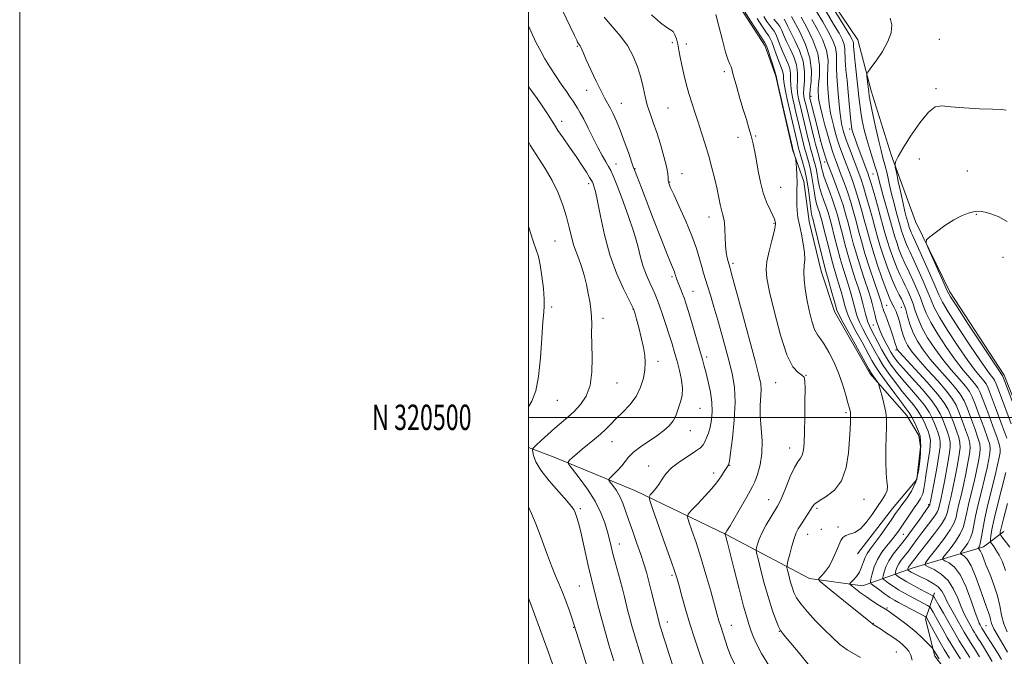
# Model space of a CAD drawing. Extents: x 2139800 to 2142700, y 319800 to 322700.
# Drawn here: x 2139800 to 2140187, y 320406 to 320656 of the extents above; entities that cross this region are included whole.
import ezdxf
from ezdxf.enums import TextEntityAlignment as Align

# ---------------------------------------------------------------- set-up
doc = ezdxf.new("R2010")
doc.units = 0
doc.header["$MEASUREMENT"] = 0
for name, color, linetype, lineweight in [('DTM HARD BREAKLINE', 7, 'Continuous', 0), ('DTM SPOT ELEVATION', 2, 'Continuous', 13), ('GRID LINE', 7, 'Continuous', 0), ('GRID TEXT', 7, 'Continuous', 0), ('INDEX CONTOUR', 41, 'Continuous', 13), ('INTERMEDIATE CONTOUR', 44, 'Continuous', 0)]:
    doc.layers.add(name, color=color, linetype=linetype, lineweight=lineweight)
doc.styles.add('Style-WORKING', font='WORKING.shx')

msp = doc.modelspace()

# ---------------------------------------------------------------- linework, layer by layer
at = {"layer": 'DTM HARD BREAKLINE'}
for points in [[(2140074.79, 320847.33, 925.53), (2140080.69, 320809.73, 924), (2140091.97, 320783.35, 924.45), (2140096.38, 320754.86, 924.68), (2140092.36, 320729.42, 923.77), (2140093.52, 320707.26, 923.55), (2140110.93, 320676.19, 921.79), (2140129.55, 320648.49, 920.94), (2140134.74, 320628.5, 919.52), (2140142.64, 320603.34, 918.33), (2140152.22, 320577, 916.17), (2140165.74, 320549.43, 915.55), (2140187.07, 320516.56, 915.66), (2140198.84, 320486.76, 915.32), (2140198.91, 320466.33, 915.21), (2140204.14, 320448.04, 915.55), (2140201.18, 320419.73, 914.75), (2140214.43, 320404.66, 913.9), (2140231.27, 320373.6, 913.05), (2140255.47, 320341.8, 911.4), (2140271.08, 320306.8, 910.55), (2140273.43, 320286.87, 910.67), (2140267.86, 320267.71, 912.03), (2140261.8, 320251.97, 912.94)], [(2140053.49, 320725.27, 939.26), (2140057.6, 320711.86, 941.12), (2140059.31, 320699.31, 941.76), (2140065.84, 320685.84, 942.37), (2140074.01, 320673.54, 942.24), (2140083, 320661.62, 942.45), (2140093.11, 320646.04, 942.49), (2140097.26, 320634.24, 942.16), (2140100.54, 320619.64, 942.16), (2140103.83, 320605.44, 942.16), (2140108.36, 320592.82, 941.6), (2140110.4, 320577.04, 941.08), (2140115.17, 320557.56, 941.03), (2140120.43, 320541.7, 940.55), (2140134.36, 320517.16, 940.31), (2140148.88, 320500.67, 938.94), (2140153.54, 320492.89, 938.29), (2140154.23, 320488.43, 938.05), (2140152.71, 320475.56, 938.78), (2140143.15, 320464.09, 938.9), (2140129.41, 320446.27, 939.3)], [(2140000, 320488.155, 956.248), (2140010.09, 320484.39, 954.64), (2140042.12, 320471.13, 950.67), (2140078.02, 320453.8, 945.9), (2140110.52, 320436.55, 940.51), (2140131.45, 320433.77, 937.16), (2140150.91, 320440.67, 929.28), (2140178.93, 320449.07, 921.39), (2140187.02, 320455.12, 917.19)], [(2140159.7, 320431.01, 931.36), (2140156.22, 320420.61, 936.36), (2140159.89, 320406, 938.41), (2140168.11, 320395.31, 938.09), (2140178.71, 320383.35, 937.77), (2140187.77, 320374.26, 936.56), (2140196.38, 320363.56, 935.11), (2140203.39, 320353.3, 934.42), (2140209.58, 320342.26, 933.82), (2140216.46, 320326.76, 933.05), (2140218.93, 320312.18, 931.88), (2140218.41, 320307.35, 930.51)]]:
    msp.add_polyline3d(points, dxfattribs=at)
at = {"layer": 'DTM SPOT ELEVATION'}
for p in [(2140019.29, 320645.98, 950.13), (2140056.55, 320647.42, 946.28), (2140062.12, 320646.86, 945.59), (2140161.62, 320648.67, 918.69), (2140077.01, 320635.98, 944.34), (2140022.95, 320628.63, 950.77), (2140111.1, 320626.34, 931.49), (2140160.25, 320629.37, 918.3), (2140036.5, 320623.54, 949.19), (2140054.95, 320621.72, 946.97), (2140013.06, 320616.49, 953.47), (2140089.38, 320610.69, 943.8), (2140126.29, 320613.44, 924.38), (2140082.48, 320610.21, 944.68), (2140114.77, 320608.89, 932.08), (2140034.49, 320599.66, 951.32), (2140116.55, 320600.45, 932.52), (2140153.74, 320601.59, 916.8), (2140041.93, 320597.79, 949.92), (2140060.43, 320595.88, 947.23), (2140135.5, 320595.68, 922.97), (2140172.58, 320596.95, 916.96), (2140023.71, 320591.98, 954.37), (2140055.61, 320592.62, 947.88), (2140099.2, 320590.54, 943.08), (2140176.2, 320579.88, 915.91), (2140071.03, 320578.76, 946.61), (2140096.61, 320576.39, 944.13), (2140010.54, 320569.4, 957.02), (2140080.41, 320560.65, 945.69), (2140186.67, 320562.92, 915.13), (2140056.47, 320555.31, 950.27), (2140064.7, 320549.52, 949.2), (2140009.15, 320543.45, 957.63), (2140041.11, 320542.6, 954.05), (2140140.9, 320544.09, 929.01), (2140146.6, 320543.31, 926.9), (2140029.41, 320539.01, 955.57), (2140135.6, 320536.33, 932.84), (2140144.6, 320526.53, 930.21), (2140050.96, 320522.1, 953.5), (2140070.13, 320523.79, 949.63), (2140109.23, 320516.53, 943.96), (2140034.81, 320513.45, 955.25), (2140097.3, 320513.59, 944.86), (2140011.41, 320506.66, 957.19), (2140067.47, 320503.48, 951.15), (2140124.85, 320501.82, 942.26), (2140063.68, 320494.7, 951.16), (2140032.84, 320490.48, 953.28), (2140102.72, 320487.89, 944.64), (2140047.32, 320480.85, 950.61), (2140079.12, 320481.14, 947.95), (2140072.87, 320478.06, 948.48), (2140094.47, 320467.62, 944.75), (2140132.03, 320467.75, 941.17), (2140020.41, 320464.05, 955.7), (2140113.45, 320464.18, 941.71), (2140157.4, 320465.69, 934.25), (2140115.21, 320455.9, 940.75), (2140121.81, 320456.85, 940.27), (2140109.87, 320454, 941.25), (2140147.42, 320453.91, 935.08), (2140035.72, 320450.12, 953.35), (2140056.45, 320437.84, 950.28), (2140020.1, 320433.62, 956.98), (2140141.03, 320425.02, 937.81), (2140017.85, 320417.33, 958.08), (2140054.63, 320419.53, 951.42), (2140079.85, 320418.1, 947.26), (2140135.62, 320418.83, 939.95), (2140179.96, 320417.99, 924.92), (2140098.65, 320415.77, 944.06), (2140144.69, 320407.66, 941.09)]:
    msp.add_point(p, dxfattribs=at)
at = {"layer": 'GRID LINE', "flags": 128}
for points in [[(2139800, 319800), (2142700, 319800), (2142700, 322700), (2139800, 322700), (2139800, 319800)], [(2140000, 320000), (2142500, 320000), (2142500, 322500), (2140000, 322500), (2140000, 320000)], [(2140000, 320500), (2142500, 320500)]]:
    msp.add_lwpolyline(points, dxfattribs=at)
at = {"layer": 'INDEX CONTOUR', "flags": 128}
for points, elevation in [([(2140069.764, 320399.963), (2140067.281, 320407.263), (2140065.446, 320412.778), (2140063.543, 320418.735), (2140061.813, 320424.52), (2140060.36, 320429.645), (2140059.258, 320433.657), (2140058.484, 320436.428), (2140057.628, 320439.156), (2140056.183, 320443.358), (2140053.852, 320449.954), (2140048.94, 320463.723), (2140047.716, 320467.251), (2140047.444, 320468.737), (2140047.89, 320469.455), (2140048.825, 320470.453), (2140050.037, 320471.871), (2140051.318, 320473.625), (2140052.563, 320475.632), (2140054.082, 320477.83), (2140056.289, 320480.159), (2140059.396, 320482.533), (2140062.815, 320484.765), (2140065.755, 320486.64), (2140067.633, 320488.033), (2140068.694, 320489.166), (2140069.392, 320490.358), (2140070.091, 320491.875), (2140070.807, 320493.797), (2140071.468, 320496.156), (2140071.994, 320498.975), (2140072.262, 320502.242), (2140072.139, 320505.935), (2140071.558, 320509.96), (2140070.712, 320513.931), (2140069.859, 320517.39), (2140069.168, 320520.108), (2140068.461, 320522.771), (2140067.47, 320526.296), (2140066.03, 320531.245), (2140064.402, 320536.756), (2140062.947, 320541.614), (2140061.931, 320544.917), (2140061.238, 320547.029), (2140060.654, 320548.63), (2140060.019, 320550.254), (2140058.406, 320554.256), (2140058.129, 320554.992), (2140057.936, 320555.565), (2140057.617, 320556.619), (2140057.405, 320557.218), (2140056.267, 320559.991), (2140054.715, 320563.87), (2140052.221, 320570.213), (2140049.267, 320577.787), (2140044.427, 320590.288), (2140041.71, 320597.393), (2140041.279, 320598.576), (2140039.315, 320604.171), (2140037.727, 320608.604), (2140036.085, 320612.99), (2140034.622, 320616.582), (2140033.358, 320619.381), (2140032.257, 320621.572), (2140030.132, 320625.444), (2140028.658, 320628.28), (2140026.702, 320632.273), (2140024.599, 320636.709), (2140022.796, 320640.614), (2140021.633, 320643.241), (2140020.628, 320645.609), (2140020.357, 320646.116), (2140020.13, 320646.439), (2140019.935, 320646.678), (2140019.759, 320646.919), (2140019.578, 320647.229), (2140019.367, 320647.669), (2140019.03, 320648.426), (2140018.205, 320650.204), (2140016.462, 320653.836), (2140013.585, 320659.753)], 950), ([(2140177.407, 320405.811), (2140175.846, 320408.342), (2140174.529, 320410.395), (2140173.415, 320412.102), (2140172.403, 320413.716), (2140171.392, 320415.46), (2140169.009, 320419.725), (2140167.507, 320422.335), (2140165.963, 320425.054), (2140164.609, 320427.611), (2140163.572, 320429.797), (2140162.567, 320431.645), (2140161.204, 320433.247), (2140159.229, 320434.679), (2140156.923, 320435.943), (2140152.9, 320437.902), (2140151.541, 320438.599), (2140150.565, 320439.127), (2140149.912, 320439.509), (2140149.511, 320439.767), (2140149.18, 320440.012), (2140149.149, 320440.086), (2140149.171, 320440.212), (2140149.227, 320440.436), (2140149.332, 320440.745), (2140149.512, 320441.107), (2140149.781, 320441.501), (2140150.52, 320442.437), (2140151.952, 320444.326), (2140153.732, 320446.615), (2140156.553, 320450.204), (2140159.751, 320454.338), (2140162.448, 320458.022), (2140164.001, 320460.534), (2140164.697, 320462.246), (2140165.511, 320465.796), (2140166.142, 320468.49), (2140166.937, 320472.096), (2140167.86, 320476.633), (2140168.758, 320481.375), (2140169.451, 320485.409), (2140169.787, 320488.115), (2140169.72, 320490.039), (2140169.234, 320492.018), (2140168.351, 320494.668), (2140167.242, 320497.703), (2140166.121, 320500.616), (2140165.053, 320503.107), (2140163.523, 320505.711), (2140160.87, 320509.173), (2140156.753, 320513.903), (2140152.115, 320518.992), (2140146, 320525.6), (2140145.124, 320526.596), (2140144.925, 320526.902), (2140144.828, 320527.186), (2140144.112, 320529.484), (2140143.271, 320532.119), (2140142.251, 320535.236), (2140141.282, 320538.058), (2140140.547, 320539.992), (2140139.687, 320541.981), (2140139.448, 320542.651), (2140139.28, 320543.257), (2140139.148, 320543.804), (2140138.982, 320544.421), (2140138.566, 320545.73), (2140137.646, 320548.478), (2140136.082, 320553.103), (2140134.183, 320558.81), (2140132.369, 320564.494), (2140130.961, 320569.3), (2140129.867, 320573.376), (2140128.895, 320577.12), (2140127.883, 320580.854), (2140126.787, 320584.607), (2140125.597, 320588.332), (2140124.321, 320591.96), (2140123.056, 320595.335), (2140121, 320600.684), (2140120.256, 320602.696), (2140119.616, 320604.533), (2140119.007, 320606.421), (2140118.35, 320608.627), (2140117.563, 320611.431), (2140116.609, 320614.948), (2140115.637, 320618.659), (2140114.843, 320621.879), (2140114.368, 320624.106), (2140114.139, 320625.547), (2140114.027, 320626.59), (2140113.94, 320627.619), (2140113.936, 320629.012), (2140114.105, 320631.148), (2140114.436, 320634.307), (2140114.5, 320638.383), (2140113.764, 320643.173), (2140111.911, 320648.386), (2140109.486, 320653.374), (2140107.248, 320657.403)], 930), ([(2140150.934, 320404.519), (2140150.38, 320406.44), (2140149.548, 320408.038), (2140148.487, 320409.361), (2140147.289, 320410.498), (2140146.017, 320411.542), (2140144.586, 320412.6), (2140142.877, 320413.783), (2140140.854, 320415.142), (2140138.818, 320416.484), (2140137.153, 320417.559), (2140135.564, 320418.537), (2140135.149, 320418.83), (2140133.163, 320420.488), (2140130.433, 320422.722), (2140126.07, 320426.238), (2140116.985, 320433.508), (2140114.707, 320435.379), (2140114.063, 320436.253), (2140114.502, 320436.881), (2140115.53, 320437.892), (2140116.885, 320439.452), (2140118.365, 320441.606), (2140119.788, 320444.31), (2140121.059, 320447.171), (2140122.104, 320449.705), (2140122.91, 320451.539), (2140123.704, 320452.738), (2140124.775, 320453.475), (2140126.338, 320453.982), (2140128.312, 320454.71), (2140130.542, 320456.169), (2140132.874, 320458.676), (2140135.163, 320461.793), (2140137.265, 320464.89), (2140139.04, 320467.467), (2140140.365, 320469.546), (2140141.122, 320471.277), (2140141.261, 320472.89), (2140141.018, 320474.934), (2140140.699, 320478.038), (2140140.548, 320482.553), (2140140.561, 320487.722), (2140140.675, 320492.512), (2140140.807, 320496.176), (2140140.81, 320499.119), (2140140.516, 320502.035), (2140139.837, 320505.387), (2140138.983, 320508.724), (2140138.239, 320511.363), (2140137.803, 320512.842), (2140137.522, 320513.551), (2140137.15, 320514.099), (2140135.126, 320516.862), (2140134.642, 320517.585), (2140133.892, 320518.893), (2140126.366, 320532.542), (2140123.644, 320537.506), (2140122.084, 320540.44), (2140121.326, 320542.203), (2140120.752, 320544.163), (2140118.86, 320551.005), (2140117.935, 320554.3), (2140117.294, 320556.538), (2140116.76, 320558.46), (2140116.068, 320561.151), (2140115.045, 320565.306), (2140112.311, 320576.547), (2140112.008, 320577.708), (2140111.633, 320578.878), (2140111.382, 320579.993), (2140111.067, 320582.048), (2140110.675, 320585.301), (2140110.17, 320589.319), (2140109.511, 320593.496), (2140108.692, 320597.301), (2140107.84, 320600.501), (2140106.628, 320604.589), (2140106.256, 320605.968), (2140105.828, 320607.729), (2140102.394, 320622.326), (2140101.741, 320625.219), (2140101.075, 320628.385), (2140100.579, 320631.208), (2140100.361, 320633.236), (2140100.279, 320634.648), (2140100.125, 320635.784), (2140099.734, 320636.96), (2140099.115, 320638.411), (2140098.323, 320640.348), (2140097.423, 320642.855), (2140096.521, 320645.492), (2140095.736, 320647.691), (2140095.116, 320649.097), (2140094.43, 320650.198), (2140093.378, 320651.697), (2140091.782, 320654.064), (2140089.963, 320656.861)], 940), ([(2140188.123, 320491.86), (2140186.23, 320497.015), (2140183.984, 320503.051), (2140182.02, 320508.281), (2140180.789, 320511.465), (2140179.991, 320513.149), (2140179.141, 320514.324), (2140177.802, 320515.897), (2140175.751, 320518.422), (2140172.814, 320522.369), (2140168.991, 320527.909), (2140164.981, 320534.027), (2140161.655, 320539.413), (2140159.609, 320543.17), (2140158.342, 320546.061), (2140157.08, 320549.263), (2140155.26, 320553.576), (2140153.175, 320558.299), (2140151.323, 320562.352), (2140150.08, 320564.962), (2140149.294, 320566.578), (2140148.683, 320567.952), (2140148.029, 320569.661), (2140147.363, 320571.571), (2140146.78, 320573.368), (2140146.337, 320574.863), (2140144.684, 320580.898), (2140143.798, 320584.188), (2140142.845, 320587.946), (2140141.909, 320591.955), (2140141.022, 320595.874), (2140140.202, 320599.33), (2140139.447, 320602.155), (2140138.667, 320604.991), (2140137.747, 320608.685), (2140136.634, 320613.727), (2140135.501, 320619.184), (2140134.59, 320623.765), (2140134.066, 320626.551), (2140133.821, 320628.095), (2140133.12, 320634.117), (2140133.087, 320635.001), (2140133.483, 320635.872), (2140134.646, 320637.475), (2140136.741, 320640.325), (2140139.229, 320643.997), (2140141.398, 320647.843), (2140142.66, 320651.326), (2140142.939, 320654.381), (2140142.284, 320657.062)], 920), ([(2140187.632, 320439.733), (2140186.376, 320443.142), (2140185.074, 320445.834), (2140183.874, 320447.898), (2140182.874, 320449.389), (2140182.156, 320450.354), (2140181.773, 320450.895), (2140181.654, 320451.332), (2140181.696, 320452.037), (2140181.848, 320453.404), (2140182.259, 320455.901), (2140183.128, 320460.011), (2140184.551, 320465.906), (2140187.696, 320478.361)], 920), ([(2140011.139, 320398.205), (2140007.746, 320407.915), (2140005.97, 320412.845), (2140001.349, 320425.448), (2140000, 320428.855)], 960)]:
    msp.add_lwpolyline(points, dxfattribs=dict(at, elevation=elevation))
at = {"layer": 'INTERMEDIATE CONTOUR', "flags": 128}
for points, elevation in [([(2140188.239, 320415.58), (2140186.927, 320418.777), (2140186.08, 320422.167), (2140185.409, 320425.826), (2140184.504, 320429.829), (2140183.092, 320434.155), (2140181.439, 320438.383), (2140179.942, 320441.993), (2140178.906, 320444.592), (2140178.254, 320446.292), (2140177.814, 320447.33), (2140177.448, 320447.926), (2140177.145, 320448.224), (2140176.82, 320448.407), (2140176.826, 320448.489), (2140176.955, 320448.661), (2140177.199, 320449.013), (2140177.515, 320449.724), (2140177.845, 320450.992), (2140178.173, 320453.022), (2140178.649, 320456.036), (2140179.467, 320460.264), (2140180.73, 320465.734), (2140183.544, 320477.108), (2140184.512, 320481.269), (2140185.123, 320484.199), (2140185.467, 320486.145), (2140185.582, 320487.478), (2140185.286, 320489.063), (2140184.345, 320491.892), (2140182.655, 320496.546), (2140180.635, 320501.981), (2140178.84, 320506.748), (2140177.642, 320509.794), (2140176.698, 320511.661), (2140175.486, 320513.294), (2140173.592, 320515.498), (2140171.024, 320518.536), (2140167.894, 320522.534), (2140164.389, 320527.464), (2140160.977, 320532.68), (2140158.197, 320537.38), (2140156.409, 320541.006), (2140155.25, 320543.983), (2140154.176, 320546.976), (2140152.783, 320550.445), (2140151.218, 320554.023), (2140149.768, 320557.132), (2140147.726, 320561.225), (2140146.836, 320563.227), (2140145.84, 320565.829), (2140144.826, 320568.736), (2140143.94, 320571.472), (2140143.265, 320573.747), (2140141.858, 320578.916), (2140139.559, 320587.171), (2140138.494, 320591.059), (2140137.146, 320596.178), (2140136.43, 320598.601), (2140134.222, 320605.413), (2140133.052, 320609.327), (2140132.065, 320613.182), (2140131.29, 320616.824), (2140130.713, 320620.13), (2140130.307, 320623.092), (2140129.971, 320626.157), (2140129.582, 320629.882), (2140128.52, 320639.437), (2140128.094, 320643.481), (2140127.886, 320645.948), (2140127.802, 320647.196), (2140127.703, 320647.868), (2140127.389, 320648.637), (2140126.42, 320650.332), (2140124.301, 320653.823), (2140110.435, 320676.335)], 922), ([(2140081.318, 320402.433), (2140079.624, 320406.002), (2140078.455, 320409.065), (2140075.509, 320418.087), (2140074.959, 320419.918), (2140074.281, 320422.32), (2140071.72, 320431.545), (2140069.84, 320438.134), (2140067.841, 320444.826), (2140065.939, 320450.756), (2140064.312, 320455.532), (2140063.126, 320458.883), (2140062.556, 320460.75), (2140062.822, 320461.934), (2140064.15, 320463.449), (2140066.599, 320466.012), (2140069.545, 320469.14), (2140072.196, 320472.055), (2140073.96, 320474.17), (2140075.052, 320475.677), (2140075.884, 320476.961), (2140076.776, 320478.305), (2140078.351, 320480.602), (2140078.763, 320481.341), (2140079.067, 320482.745), (2140079.507, 320485.975), (2140080.223, 320491.742), (2140080.954, 320498.936), (2140081.332, 320505.994), (2140081.079, 320511.751), (2140080.272, 320516.634), (2140079.075, 320521.467), (2140077.641, 320526.867), (2140076.083, 320532.617), (2140074.503, 320538.298), (2140072.997, 320543.522), (2140071.64, 320548.059), (2140070.5, 320551.716), (2140068.876, 320556.712), (2140068.152, 320559.168), (2140067.293, 320562.337), (2140066.092, 320566.377), (2140064.332, 320571.353), (2140061.927, 320577.147), (2140059.337, 320582.914), (2140057.153, 320587.628), (2140055.822, 320590.556), (2140055.202, 320592.148), (2140055.001, 320593.145), (2140054.942, 320594.24), (2140054.782, 320595.931), (2140054.291, 320598.665), (2140053.312, 320602.688), (2140051.985, 320607.42), (2140050.523, 320612.075), (2140049.116, 320616.059), (2140047.847, 320619.526), (2140046.777, 320622.821), (2140045.922, 320626.238), (2140045.124, 320629.87), (2140044.182, 320633.76), (2140042.912, 320637.912), (2140041.197, 320642.151), (2140038.939, 320646.264), (2140036.109, 320650.098), (2140032.971, 320653.759), (2140029.858, 320657.413)], 948), ([(2140095.215, 320401.328), (2140091.72, 320407.068), (2140089.434, 320411.379), (2140088.132, 320414.422), (2140087.357, 320416.656), (2140086.69, 320418.635), (2140085.854, 320421.319), (2140084.618, 320425.755), (2140082.859, 320432.5), (2140080.928, 320440.102), (2140078.283, 320450.568), (2140077.797, 320452.437), (2140077.588, 320453.18), (2140077.284, 320454.131), (2140077.296, 320454.187), (2140077.36, 320454.259), (2140077.534, 320454.482), (2140078.077, 320455.332), (2140079.297, 320457.374), (2140085.87, 320468.686), (2140087.263, 320471.056), (2140088.173, 320472.732), (2140089.025, 320474.64), (2140090.112, 320477.515), (2140091.183, 320481.321), (2140091.86, 320485.831), (2140091.891, 320490.79), (2140091.215, 320500.558), (2140091.196, 320504.648), (2140091.496, 320510.779), (2140091.351, 320513.122), (2140090.654, 320516.418), (2140089.12, 320522.27), (2140083.799, 320542.108), (2140079.935, 320556.415), (2140079.298, 320558.718), (2140078.805, 320560.362), (2140078.572, 320561.262), (2140078.222, 320562.762), (2140077.834, 320564.879), (2140077.518, 320567.579), (2140077.344, 320570.751), (2140077.234, 320573.965), (2140077.072, 320576.709), (2140076.773, 320578.648), (2140076.372, 320580.129), (2140075.927, 320581.677), (2140075.476, 320583.73), (2140074.951, 320586.403), (2140074.26, 320589.731), (2140073.334, 320593.703), (2140072.203, 320598.131), (2140070.921, 320602.787), (2140069.544, 320607.45), (2140068.137, 320611.967), (2140066.766, 320616.192), (2140065.485, 320620.043), (2140064.288, 320623.689), (2140063.158, 320627.359), (2140062.087, 320631.201), (2140061.119, 320635.04), (2140060.309, 320638.623), (2140059.688, 320641.749), (2140059.192, 320644.449), (2140058.731, 320646.803), (2140058.226, 320648.868), (2140057.63, 320650.557), (2140056.907, 320651.755), (2140055.959, 320652.491), (2140054.451, 320653.378), (2140051.992, 320655.174), (2140048.367, 320658.402)], 946), ([(2140110.497, 320402.183), (2140106.045, 320407.769), (2140100.269, 320414.565), (2140099.128, 320416.13), (2140098.322, 320417.754), (2140097.292, 320420.295), (2140095.99, 320423.926), (2140094.496, 320428.647), (2140092.917, 320434.271), (2140091.455, 320439.854), (2140090.341, 320444.268), (2140089.742, 320446.735), (2140089.585, 320447.896), (2140089.736, 320448.746), (2140090.104, 320450.107), (2140090.78, 320452.097), (2140091.897, 320454.658), (2140093.502, 320457.664), (2140095.292, 320460.692), (2140097.994, 320465.045), (2140098.882, 320466.712), (2140099.907, 320469.083), (2140101.329, 320472.68), (2140102.981, 320476.769), (2140104.589, 320480.298), (2140105.928, 320482.521), (2140106.963, 320483.894), (2140107.706, 320485.175), (2140108.182, 320487.056), (2140108.455, 320489.964), (2140108.609, 320494.261), (2140108.709, 320500.017), (2140108.77, 320506.137), (2140108.792, 320511.236), (2140108.741, 320514.302), (2140108.419, 320515.809), (2140107.594, 320516.607), (2140106.101, 320517.594), (2140104.059, 320519.874), (2140101.655, 320524.602), (2140099.104, 320532.354), (2140096.726, 320541.392), (2140094.867, 320549.401), (2140093.8, 320554.703), (2140093.491, 320558.181), (2140093.837, 320561.356), (2140094.689, 320565.333), (2140095.736, 320569.558), (2140096.628, 320573.058), (2140097.099, 320575.125), (2140097.229, 320576.097), (2140097.185, 320576.569), (2140097.075, 320577.084), (2140096.782, 320577.948), (2140096.13, 320579.409), (2140095.02, 320581.658), (2140093.658, 320584.657), (2140092.324, 320588.312), (2140091.242, 320592.478), (2140090.385, 320596.809), (2140089.669, 320600.909), (2140089.012, 320604.486), (2140088.345, 320607.673), (2140087.605, 320610.705), (2140086.736, 320613.814), (2140085.715, 320617.208), (2140084.529, 320621.086), (2140083.203, 320625.495), (2140081.921, 320629.861), (2140080.907, 320633.453), (2140080.31, 320635.751), (2140079.98, 320637.07), (2140079.689, 320637.937), (2140079.24, 320638.896), (2140078.552, 320640.585), (2140077.575, 320643.664), (2140076.303, 320648.445), (2140074.941, 320653.861), (2140073.736, 320658.499)], 944), ([(2140130.539, 320405.517), (2140125.327, 320408.577), (2140122.52, 320410.669), (2140119.534, 320413.32), (2140116.327, 320416.464), (2140112.935, 320419.972), (2140109.715, 320423.489), (2140107.103, 320426.603), (2140105.403, 320429.041), (2140104.383, 320431.089), (2140103.679, 320433.176), (2140103.004, 320435.577), (2140102.381, 320437.961), (2140101.905, 320439.845), (2140101.665, 320440.96), (2140101.707, 320441.89), (2140102.069, 320443.427), (2140102.751, 320446.1), (2140103.62, 320449.35), (2140104.506, 320452.351), (2140105.299, 320454.501), (2140106.109, 320456.104), (2140107.109, 320457.692), (2140109.756, 320461.732), (2140110.918, 320463.58), (2140111.748, 320464.931), (2140112.699, 320466.018), (2140114.368, 320467.197), (2140117.117, 320468.832), (2140120.335, 320471.324), (2140123.171, 320475.082), (2140124.977, 320480.269), (2140125.909, 320486.062), (2140126.322, 320491.389), (2140126.525, 320495.403), (2140126.62, 320498.15), (2140126.681, 320500.923), (2140126.676, 320501.513), (2140126.618, 320501.963), (2140126.476, 320502.578), (2140125.655, 320505.677), (2140124.827, 320508.743), (2140123.658, 320512.657), (2140122.114, 320517.056), (2140120.216, 320521.554), (2140118.197, 320525.657), (2140116.341, 320528.85), (2140114.858, 320530.86), (2140113.657, 320532.418), (2140112.567, 320534.503), (2140111.469, 320537.824), (2140110.42, 320542.015), (2140109.524, 320546.438), (2140108.868, 320550.548), (2140108.481, 320554.17), (2140108.374, 320557.218), (2140108.513, 320559.711), (2140108.678, 320562.068), (2140108.603, 320564.809), (2140108.11, 320568.275), (2140107.358, 320572.085), (2140106.595, 320575.68), (2140106.025, 320578.65), (2140105.672, 320581.197), (2140105.519, 320583.675), (2140105.532, 320586.365), (2140105.613, 320589.268), (2140105.652, 320592.318), (2140105.567, 320595.388), (2140105.407, 320598.153), (2140105.155, 320601.38), (2140105.075, 320601.949), (2140104.944, 320602.421), (2140104.06, 320605.321), (2140103.865, 320606.111), (2140100.584, 320620.262), (2140098.012, 320631.763), (2140097.472, 320634.355), (2140097.221, 320635.108), (2140096.745, 320636.578), (2140094.157, 320644.682), (2140093.611, 320646.22), (2140092.986, 320647.414), (2140091.801, 320649.24), (2140087.393, 320655.978), (2140084.145, 320660.992)], 942), ([(2140161.558, 320404.974), (2140160.374, 320406.789), (2140159.71, 320407.892), (2140159.18, 320408.84), (2140158.822, 320409.262), (2140158, 320410.122), (2140156.477, 320411.681), (2140154.291, 320413.799), (2140151.548, 320416.236), (2140148.426, 320418.74), (2140145.385, 320421.02), (2140142.957, 320422.775), (2140141.475, 320423.826), (2140140.491, 320424.487), (2140137.59, 320426.288), (2140135.342, 320427.718), (2140132.929, 320429.337), (2140130.644, 320430.991), (2140128.699, 320432.481), (2140127.286, 320433.601), (2140126.55, 320434.237), (2140126.462, 320434.643), (2140126.943, 320435.169), (2140127.886, 320436.095), (2140129.051, 320437.431), (2140130.166, 320439.119), (2140131.03, 320441.073), (2140131.724, 320443.084), (2140132.401, 320444.912), (2140133.218, 320446.445), (2140134.364, 320448.067), (2140136.031, 320450.288), (2140138.296, 320453.409), (2140140.762, 320456.886), (2140142.915, 320459.965), (2140144.408, 320462.124), (2140145.567, 320463.766), (2140146.883, 320465.525), (2140148.691, 320467.916), (2140150.679, 320470.986), (2140152.375, 320474.662), (2140153.426, 320478.769), (2140153.944, 320482.714), (2140154.155, 320485.802), (2140154.254, 320487.564), (2140154.292, 320488.444), (2140154.283, 320489.108), (2140154.243, 320490.066), (2140154.186, 320491.177), (2140154.124, 320492.145), (2140154.047, 320492.789), (2140153.849, 320493.424), (2140153.402, 320494.482), (2140152.629, 320496.244), (2140151.659, 320498.358), (2140150.679, 320500.316), (2140149.771, 320501.815), (2140148.616, 320503.379), (2140146.8, 320505.739), (2140144.094, 320509.34), (2140141.031, 320513.509), (2140138.328, 320517.292), (2140136.486, 320520.05), (2140135.094, 320522.397), (2140131.337, 320529.255), (2140128.935, 320533.675), (2140126.914, 320537.502), (2140125.7, 320540.034), (2140125.034, 320541.846), (2140124.486, 320543.833), (2140123.724, 320546.644), (2140122.803, 320549.94), (2140121.877, 320553.136), (2140120.245, 320558.53), (2140119.328, 320561.82), (2140118.229, 320566.105), (2140116.106, 320574.714), (2140115.422, 320577.418), (2140114.932, 320579.168), (2140114.476, 320580.556), (2140113.932, 320582.096), (2140113.343, 320583.978), (2140112.788, 320586.319), (2140112.322, 320589.159), (2140111.886, 320592.271), (2140111.393, 320595.355), (2140110.789, 320598.157), (2140110.139, 320600.597), (2140109.053, 320604.318), (2140108.63, 320605.883), (2140108.185, 320607.658), (2140105.835, 320617.501), (2140105.231, 320619.986), (2140104.616, 320622.562), (2140103.996, 320625.295), (2140103.466, 320628.052), (2140103.145, 320630.654), (2140103.082, 320632.975), (2140103.055, 320635.11), (2140102.778, 320637.213), (2140102.046, 320639.409), (2140101.009, 320641.714), (2140099.901, 320644.119), (2140098.916, 320646.57), (2140098.064, 320648.853), (2140097.314, 320650.702), (2140096.619, 320651.974), (2140095.874, 320652.982), (2140094.956, 320654.151), (2140093.796, 320655.792), (2140092.533, 320657.746)], 938), ([(2140173.614, 320405.572), (2140170.815, 320409.822), (2140169.427, 320412.033), (2140168.029, 320414.448), (2140164.959, 320419.97), (2140163.209, 320423.011), (2140161.544, 320425.839), (2140159.543, 320429.186), (2140159.222, 320429.653), (2140159.02, 320429.802), (2140154.096, 320432.377), (2140151.391, 320433.822), (2140148.846, 320435.237), (2140146.915, 320436.402), (2140145.598, 320437.274), (2140144.788, 320437.853), (2140144.374, 320438.184), (2140144.258, 320438.465), (2140144.34, 320438.939), (2140144.55, 320439.786), (2140144.949, 320440.952), (2140145.627, 320442.321), (2140146.644, 320443.809), (2140149.438, 320447.345), (2140151.061, 320449.518), (2140152.813, 320451.932), (2140154.715, 320454.519), (2140158.617, 320459.641), (2140160.073, 320461.631), (2140160.895, 320462.96), (2140161.263, 320463.866), (2140162.128, 320467.694), (2140162.785, 320470.843), (2140163.697, 320475.474), (2140164.667, 320480.669), (2140165.448, 320485.225), (2140165.838, 320488.274), (2140165.829, 320490.282), (2140165.457, 320492.05), (2140164.775, 320494.198), (2140163.894, 320496.633), (2140162.941, 320499.082), (2140161.944, 320501.395), (2140160.531, 320503.901), (2140158.233, 320507.054), (2140154.808, 320511.093), (2140150.929, 320515.414), (2140147.493, 320519.198), (2140145.167, 320521.869), (2140143.677, 320523.812), (2140142.515, 320525.651), (2140141.287, 320527.852), (2140140.049, 320530.245), (2140138.973, 320532.498), (2140138.188, 320534.343), (2140137.659, 320535.751), (2140137.31, 320536.75), (2140137.065, 320537.417), (2140136.861, 320538.006), (2140136.634, 320538.819), (2140136.336, 320540.069), (2140135.608, 320543.226), (2140135.205, 320544.803), (2140134.63, 320546.761), (2140133.704, 320549.642), (2140132.324, 320553.79), (2140130.698, 320558.739), (2140129.109, 320563.825), (2140127.778, 320568.501), (2140126.672, 320572.711), (2140125.697, 320576.518), (2140124.757, 320580.023), (2140123.738, 320583.466), (2140122.527, 320587.126), (2140121.079, 320591.128), (2140119.611, 320594.988), (2140117.68, 320599.966), (2140117.247, 320601.162), (2140116.859, 320602.374), (2140115.721, 320606.162), (2140115.167, 320608.048), (2140114.747, 320609.523), (2140114.337, 320611.065), (2140113.762, 320613.33), (2140111.182, 320623.675), (2140110.732, 320625.642), (2140110.633, 320627.072), (2140110.845, 320628.992), (2140111.246, 320632.19), (2140111.387, 320636.494), (2140110.737, 320641.501), (2140108.984, 320646.755), (2140106.689, 320651.624), (2140103.415, 320657.703)], 932), ([(2140186.017, 320404.755), (2140184.672, 320407.002), (2140183.131, 320409.451), (2140181.689, 320411.717), (2140180.579, 320413.491), (2140178.353, 320417.081), (2140177.632, 320418.358), (2140177.274, 320419.034), (2140176.68, 320420.452), (2140175.668, 320423.275), (2140174.117, 320427.836), (2140172.133, 320433.141), (2140169.879, 320437.869), (2140167.544, 320441.002), (2140165.415, 320442.739), (2140163.805, 320443.588), (2140162.981, 320444.058), (2140163.031, 320444.677), (2140164.001, 320445.973), (2140165.82, 320448.288), (2140167.979, 320451.211), (2140169.855, 320454.142), (2140171, 320456.67), (2140171.662, 320459.127), (2140172.261, 320462.036), (2140173.12, 320465.765), (2140174.17, 320470.082), (2140175.241, 320474.602), (2140176.186, 320478.951), (2140176.94, 320482.787), (2140177.459, 320485.777), (2140177.684, 320487.796), (2140177.503, 320489.551), (2140176.79, 320491.955), (2140175.503, 320495.607), (2140173.939, 320499.842), (2140172.481, 320503.682), (2140171.347, 320506.45), (2140170.11, 320508.686), (2140168.178, 320511.233), (2140165.173, 320514.701), (2140161.569, 320518.764), (2140158.055, 320522.865), (2140155.183, 320526.574), (2140152.968, 320529.984), (2140151.282, 320533.311), (2140150.01, 320536.678), (2140149.066, 320539.828), (2140148.37, 320542.404), (2140147.828, 320544.184), (2140147.307, 320545.468), (2140146.659, 320546.691), (2140145.762, 320548.263), (2140144.589, 320550.52), (2140143.143, 320553.778), (2140141.463, 320558.165), (2140139.753, 320563.066), (2140138.258, 320567.679), (2140137.14, 320571.445), (2140136.234, 320574.775), (2140135.29, 320578.323), (2140134.134, 320582.517), (2140132.885, 320586.889), (2140131.734, 320590.742), (2140130.804, 320593.622), (2140129.944, 320596.028), (2140126.273, 320605.762), (2140125.127, 320608.849), (2140124.416, 320610.817), (2140124.03, 320611.978), (2140123.774, 320612.861), (2140123.494, 320613.937), (2140123.178, 320615.443), (2140122.854, 320617.555), (2140122.539, 320620.375), (2140121.882, 320627.261), (2140121.526, 320630.802), (2140121.231, 320634.188), (2140121.099, 320637.315), (2140121.161, 320640.127), (2140121.151, 320642.79), (2140120.734, 320645.52), (2140119.65, 320648.511), (2140117.953, 320651.853), (2140115.774, 320655.614), (2140113.288, 320659.739)], 926), ([(2140188.456, 320407.572), (2140186.628, 320410.718), (2140184.685, 320413.96), (2140183.089, 320416.799), (2140182.164, 320418.88), (2140181.711, 320420.405), (2140181.392, 320421.72), (2140180.914, 320423.187), (2140180.161, 320425.25), (2140179.059, 320428.371), (2140177.582, 320432.749), (2140175.881, 320437.538), (2140174.157, 320441.625), (2140172.587, 320444.176), (2140171.291, 320445.445), (2140169.9, 320446.233), (2140169.929, 320446.583), (2140170.478, 320447.317), (2140171.51, 320448.65), (2140172.747, 320450.467), (2140173.85, 320452.567), (2140174.587, 320454.846), (2140175.156, 320457.582), (2140175.864, 320461.15), (2140176.925, 320465.75), (2140178.184, 320470.878), (2140179.392, 320475.855), (2140180.349, 320480.11), (2140181.032, 320483.493), (2140181.463, 320485.961), (2140181.633, 320487.637), (2140181.395, 320489.307), (2140180.567, 320491.923), (2140179.079, 320496.076), (2140177.286, 320500.912), (2140175.66, 320505.215), (2140174.495, 320508.122), (2140173.404, 320510.174), (2140171.832, 320512.264), (2140169.383, 320515.099), (2140166.296, 320518.65), (2140162.975, 320522.699), (2140159.787, 320527.02), (2140156.972, 320531.332), (2140154.739, 320535.345), (2140153.21, 320538.842), (2140152.158, 320541.905), (2140151.273, 320544.69), (2140150.305, 320547.315), (2140149.263, 320549.745), (2140148.214, 320551.91), (2140147.201, 320553.829), (2140146.157, 320555.873), (2140144.99, 320558.503), (2140143.652, 320561.997), (2140142.29, 320565.901), (2140141.099, 320569.575), (2140140.199, 320572.607), (2140139.413, 320575.486), (2140138.487, 320578.925), (2140137.26, 320583.349), (2140135.935, 320588.03), (2140134.803, 320591.948), (2140134.059, 320594.42), (2140133.487, 320596.108), (2140129.31, 320607.269), (2140128.453, 320609.613), (2140127.876, 320611.255), (2140127.498, 320612.416), (2140127.244, 320613.364), (2140127.045, 320614.555), (2140126.835, 320616.495), (2140126.209, 320623.467), (2140125.786, 320627.908), (2140125.311, 320632.485), (2140124.877, 320636.788), (2140124.597, 320640.398), (2140124.477, 320644.994), (2140124.218, 320646.694), (2140123.519, 320648.574), (2140122.187, 320651.093), (2140120.037, 320654.717), (2140117.045, 320659.63)], 924), ([(2140058.528, 320396.999), (2140055.243, 320407.125), (2140054.045, 320410.876), (2140053.164, 320413.7), (2140051.501, 320419.164), (2140051.294, 320419.927), (2140048.48, 320431.207), (2140047.389, 320435.458), (2140046.416, 320439.076), (2140045.428, 320442.414), (2140044.234, 320446.057), (2140042.714, 320450.398), (2140041.05, 320455.058), (2140039.497, 320459.465), (2140038.238, 320463.174), (2140037.135, 320466.25), (2140035.975, 320468.886), (2140034.627, 320471.213), (2140033.284, 320473.142), (2140032.221, 320474.521), (2140031.673, 320475.294), (2140031.717, 320475.802), (2140032.39, 320476.475), (2140033.664, 320477.642), (2140035.249, 320479.191), (2140036.789, 320480.9), (2140038.067, 320482.602), (2140039.421, 320484.348), (2140041.33, 320486.245), (2140044.1, 320488.355), (2140050.562, 320492.754), (2140053.261, 320494.791), (2140055.377, 320496.723), (2140056.93, 320498.628), (2140057.968, 320500.567), (2140058.679, 320502.529), (2140059.284, 320504.485), (2140059.925, 320506.456), (2140060.439, 320508.659), (2140060.583, 320511.358), (2140060.194, 320514.711), (2140059.416, 320518.438), (2140058.469, 320522.15), (2140057.522, 320525.576), (2140056.535, 320528.917), (2140055.414, 320532.49), (2140054.114, 320536.468), (2140052.775, 320540.447), (2140051.586, 320543.876), (2140050.665, 320546.393), (2140049.853, 320548.379), (2140048.923, 320550.403), (2140047.723, 320552.92), (2140046.393, 320555.932), (2140045.148, 320559.327), (2140044.103, 320563.072), (2140042.993, 320567.458), (2140041.45, 320572.855), (2140039.263, 320579.362), (2140036.838, 320585.996), (2140034.731, 320591.505), (2140033.343, 320595), (2140032.427, 320597.063), (2140031.579, 320598.641), (2140030.464, 320600.541), (2140029.042, 320603.004), (2140027.341, 320606.132), (2140025.426, 320609.906), (2140023.492, 320613.83), (2140021.767, 320617.288), (2140020.417, 320619.824), (2140019.366, 320621.621), (2140018.473, 320623.024), (2140017.583, 320624.372), (2140016.496, 320625.976), (2140014.991, 320628.143), (2140012.948, 320631.062), (2140010.627, 320634.441), (2140008.385, 320637.868), (2140006.489, 320641.037), (2140004.845, 320644.056), (2140003.27, 320647.14), (2140001.608, 320650.512), (2140000, 320654.022)], 952), ([(2140165.616, 320405.262), (2140163.477, 320408.667), (2140161.342, 320412.355), (2140159.433, 320415.848), (2140156.553, 320421.22), (2140156.432, 320421.351), (2140155.969, 320421.617), (2140145.535, 320427.094), (2140143.938, 320428.009), (2140142.182, 320429.142), (2140139.964, 320430.687), (2140137.653, 320432.349), (2140135.783, 320433.712), (2140134.763, 320434.527), (2140134.477, 320435.222), (2140134.677, 320436.392), (2140135.178, 320438.464), (2140136.017, 320441.182), (2140137.295, 320444.122), (2140139.038, 320446.919), (2140140.986, 320449.444), (2140142.81, 320451.628), (2140144.274, 320453.463), (2140145.536, 320455.194), (2140146.85, 320457.13), (2140150.069, 320461.995), (2140151.688, 320464.369), (2140153.098, 320466.361), (2140154.234, 320468.115), (2140155.055, 320469.877), (2140155.56, 320471.867), (2140155.9, 320474.226), (2140156.267, 320477.072), (2140156.793, 320480.421), (2140157.37, 320483.873), (2140157.835, 320486.925), (2140158.058, 320489.206), (2140158.061, 320490.847), (2140157.902, 320492.113), (2140157.623, 320493.259), (2140157.198, 320494.494), (2140156.582, 320496.016), (2140155.734, 320497.961), (2140154.617, 320500.206), (2140153.197, 320502.562), (2140151.45, 320504.909), (2140147.031, 320510.225), (2140144.446, 320513.527), (2140141.867, 320517.03), (2140139.572, 320520.373), (2140137.749, 320523.3), (2140136.224, 320525.998), (2140133.107, 320531.78), (2140131.505, 320534.808), (2140130.184, 320537.498), (2140129.316, 320539.627), (2140128.742, 320541.489), (2140128.221, 320543.504), (2140127.559, 320545.993), (2140126.747, 320548.876), (2140125.819, 320551.971), (2140123.729, 320558.6), (2140122.589, 320562.488), (2140121.411, 320566.904), (2140120.283, 320571.38), (2140119.304, 320575.315), (2140118.532, 320578.29), (2140117.857, 320580.629), (2140117.124, 320582.84), (2140116.234, 320585.314), (2140115.304, 320587.964), (2140114.508, 320590.588), (2140113.968, 320593.017), (2140113.275, 320597.215), (2140112.887, 320599.012), (2140112.438, 320600.693), (2140111.479, 320604.047), (2140111.005, 320605.797), (2140110.543, 320607.586), (2140110.088, 320609.431), (2140109.016, 320613.89), (2140106.839, 320622.797), (2140106.251, 320625.371), (2140105.857, 320627.721), (2140105.712, 320630.1), (2140105.803, 320632.713), (2140105.833, 320635.572), (2140105.431, 320638.643), (2140104.359, 320641.857), (2140102.902, 320645.017), (2140101.48, 320647.889), (2140100.409, 320650.287), (2140099.607, 320652.213), (2140098.893, 320653.712), (2140098.124, 320654.851), (2140097.318, 320655.765), (2140096.534, 320656.606)], 936), ([(2140169.891, 320405.025), (2140168.215, 320407.542), (2140166.452, 320410.351), (2140164.686, 320413.401), (2140162.998, 320416.47), (2140161.464, 320419.286), (2140160.155, 320421.62), (2140159.121, 320423.404), (2140158.405, 320424.611), (2140157.987, 320425.268), (2140157.596, 320425.635), (2140156.895, 320426.025), (2140149.816, 320429.736), (2140147.664, 320430.915), (2140145.514, 320432.189), (2140143.439, 320433.544), (2140141.625, 320434.811), (2140140.285, 320435.783), (2140139.569, 320436.355), (2140139.367, 320436.843), (2140139.509, 320437.665), (2140139.874, 320439.138), (2140140.567, 320441.16), (2140141.742, 320443.536), (2140143.505, 320446.118), (2140148.356, 320452.253), (2140151.105, 320455.939), (2140153.675, 320459.536), (2140157.788, 320465.387), (2140157.829, 320465.487), (2140157.902, 320465.828), (2140158.114, 320466.899), (2140158.634, 320469.59), (2140159.534, 320474.315), (2140160.576, 320479.962), (2140161.444, 320485.041), (2140161.89, 320488.433), (2140161.937, 320490.526), (2140161.679, 320492.082), (2140161.199, 320493.729), (2140160.546, 320495.563), (2140159.762, 320497.549), (2140158.839, 320499.678), (2140157.574, 320502.054), (2140155.715, 320504.808), (2140153.129, 320508.001), (2140147.262, 320514.711), (2140144.798, 320517.714), (2140142.704, 320520.552), (2140140.816, 320523.452), (2140139.012, 320526.55), (2140137.354, 320529.599), (2140134.877, 320534.304), (2140134.075, 320535.941), (2140133.454, 320537.494), (2140132.932, 320539.221), (2140132.449, 320541.132), (2140131.955, 320543.175), (2140131.394, 320545.342), (2140130.69, 320547.811), (2140129.762, 320550.807), (2140128.567, 320554.477), (2140127.214, 320558.67), (2140125.849, 320563.157), (2140124.595, 320567.703), (2140123.478, 320572.046), (2140122.501, 320575.917), (2140121.642, 320579.161), (2140120.781, 320582.089), (2140119.771, 320585.123), (2140118.535, 320588.532), (2140117.266, 320591.949), (2140116.229, 320594.857), (2140115.614, 320596.874), (2140115.317, 320598.175), (2140115.157, 320599.074), (2140114.984, 320599.868), (2140114.737, 320600.789), (2140113.903, 320603.777), (2140112.9, 320607.514), (2140112.523, 320608.99), (2140109.061, 320623.032), (2140108.507, 320625.445), (2140108.247, 320627.389), (2140108.278, 320629.546), (2140108.525, 320632.451), (2140108.61, 320636.034), (2140108.084, 320640.072), (2140106.671, 320644.306), (2140104.796, 320648.32), (2140103.058, 320651.659), (2140101.905, 320654), (2140101.182, 320655.546), (2140100.578, 320656.634)], 934), ([(2140182.368, 320403.991), (2140179.372, 320408.989), (2140177.89, 320411.425), (2140176.793, 320413.173), (2140176.007, 320414.394), (2140175.378, 320415.399), (2140174.766, 320416.456), (2140172.391, 320420.684), (2140171.321, 320422.753), (2140170.137, 320425.443), (2140168.828, 320428.824), (2140167.21, 320432.456), (2140165.075, 320435.773), (2140162.344, 320438.319), (2140159.519, 320440.094), (2140157.243, 320441.21), (2140156.062, 320441.885), (2140156.135, 320442.772), (2140157.524, 320444.629), (2140160.13, 320447.925), (2140163.211, 320451.954), (2140165.86, 320455.717), (2140167.414, 320458.493), (2140168.169, 320460.672), (2140168.659, 320462.922), (2140169.316, 320465.78), (2140170.156, 320469.286), (2140171.089, 320473.349), (2140172.023, 320477.792), (2140172.849, 320482.081), (2140173.455, 320485.593), (2140173.736, 320487.955), (2140173.612, 320489.795), (2140173.012, 320491.987), (2140171.927, 320495.137), (2140170.591, 320498.772), (2140169.301, 320502.149), (2140168.2, 320504.779), (2140166.817, 320507.199), (2140164.524, 320510.203), (2140160.963, 320514.302), (2140156.842, 320518.878), (2140153.136, 320523.03), (2140150.589, 320526.1), (2140149.022, 320528.391), (2140148.022, 320530.446), (2140147.242, 320532.682), (2140146.585, 320534.996), (2140146.015, 320537.156), (2140145.504, 320538.974), (2140145.045, 320540.44), (2140144.636, 320541.588), (2140144.267, 320542.464), (2140143.898, 320543.197), (2140142.937, 320544.877), (2140142.133, 320546.593), (2140140.897, 320549.697), (2140139.156, 320554.524), (2140137.202, 320560.255), (2140135.418, 320565.782), (2140134.082, 320570.282), (2140133.054, 320574.064), (2140132.092, 320577.721), (2140131.008, 320581.686), (2140129.836, 320585.748), (2140128.665, 320589.537), (2140127.563, 320592.791), (2140126.5, 320595.68), (2140124.32, 320601.401), (2140123.264, 320604.229), (2140122.371, 320606.691), (2140121.712, 320608.619), (2140121.19, 320610.303), (2140120.668, 320612.146), (2140120.051, 320614.443), (2140119.407, 320617.051), (2140118.849, 320619.717), (2140118.454, 320622.241), (2140118.18, 320624.625), (2140117.734, 320629.21), (2140117.583, 320631.6), (2140117.603, 320634.231), (2140117.798, 320637.217), (2140117.826, 320640.587), (2140117.249, 320644.347), (2140115.781, 320648.45), (2140113.719, 320652.613), (2140111.511, 320656.508)], 928), ([(2140046.228, 320399.744), (2140041.745, 320414.383), (2140040.712, 320417.901), (2140039.885, 320420.924), (2140039.183, 320423.677), (2140037.793, 320429.326), (2140036.994, 320432.477), (2140036.1, 320435.87), (2140034.126, 320443.05), (2140033.241, 320446.355), (2140032.524, 320449.23), (2140031.863, 320451.953), (2140031.102, 320454.917), (2140030.072, 320458.431), (2140028.547, 320462.486), (2140026.288, 320466.999), (2140023.227, 320471.78), (2140019.981, 320476.222), (2140017.337, 320479.617), (2140015.905, 320481.503), (2140015.603, 320482.402), (2140016.177, 320483.086), (2140017.39, 320484.175), (2140019.109, 320485.678), (2140021.222, 320487.456), (2140026.041, 320491.36), (2140028.322, 320493.328), (2140030.313, 320495.247), (2140032.25, 320497.234), (2140034.461, 320499.447), (2140037.138, 320502.012), (2140039.945, 320504.944), (2140042.407, 320508.23), (2140044.154, 320511.808), (2140045.233, 320515.413), (2140045.795, 320518.736), (2140045.966, 320521.599), (2140045.775, 320524.361), (2140045.228, 320527.517), (2140044.368, 320531.352), (2140043.389, 320535.312), (2140042.522, 320538.634), (2140041.945, 320540.747), (2140041.62, 320541.858), (2140041.455, 320542.365), (2140041.307, 320542.737), (2140040.827, 320543.724), (2140039.616, 320546.14), (2140037.438, 320550.576), (2140034.721, 320556.704), (2140032.056, 320563.97), (2140029.92, 320571.746), (2140028.324, 320579.103), (2140027.163, 320585.04), (2140026.341, 320588.839), (2140025.785, 320590.899), (2140025.431, 320591.906), (2140025.183, 320592.501), (2140024.824, 320593.171), (2140024.105, 320594.361), (2140022.832, 320596.41), (2140021.032, 320599.226), (2140018.788, 320602.609), (2140016.235, 320606.315), (2140013.717, 320609.912), (2140011.633, 320612.92), (2140010.25, 320615.023), (2140008.439, 320617.996), (2140007.283, 320619.799), (2140005.67, 320622.198), (2140003.469, 320625.383), (2140000.63, 320629.414), (2140000, 320630.285)], 954), ([(2140189.806, 320497.485), (2140185.2, 320509.816), (2140183.936, 320513.137), (2140183.285, 320514.636), (2140182.795, 320515.355), (2140182.012, 320516.296), (2140180.478, 320518.308), (2140177.733, 320522.203), (2140173.594, 320528.353), (2140168.986, 320535.375), (2140165.113, 320541.447), (2140162.808, 320545.334), (2140161.434, 320548.139), (2140159.984, 320551.549), (2140157.738, 320556.707), (2140155.129, 320562.576), (2140152.877, 320567.573), (2140151.519, 320570.529), (2140150.862, 320571.93), (2140150.53, 320572.677), (2140150.217, 320573.494), (2140149.899, 320574.406), (2140149.622, 320575.265), (2140149.409, 320575.979), (2140148.605, 320578.931), (2140148.081, 320580.98), (2140147.355, 320584.071), (2140146.429, 320588.289), (2140145.474, 320592.775), (2140144.706, 320596.434), (2140144.288, 320598.485), (2140144.172, 320599.389), (2140144.259, 320599.924), (2140144.539, 320600.818), (2140145.371, 320602.619), (2140147.198, 320605.829), (2140150.252, 320610.623), (2140153.904, 320615.856), (2140157.306, 320620.056), (2140159.931, 320622.136), (2140162.519, 320622.567), (2140166.126, 320622.202), (2140171.398, 320621.76), (2140177.33, 320621.415), (2140182.508, 320621.204), (2140185.882, 320621.109), (2140187.889, 320620.91)], 918), ([(2140033.643, 320404.199), (2140031.712, 320410.539), (2140029.922, 320416.638), (2140028.476, 320421.92), (2140027.376, 320426.218), (2140025.672, 320433.178), (2140025.016, 320435.645), (2140024.539, 320437.541), (2140023.837, 320440.576), (2140021.73, 320450.127), (2140020.621, 320454.886), (2140019.673, 320458.498), (2140018.917, 320460.996), (2140018.358, 320462.623), (2140017.896, 320463.707), (2140017.031, 320464.937), (2140015.158, 320467.089), (2140011.951, 320470.658), (2140008.186, 320475.007), (2140004.918, 320479.219), (2140002.943, 320482.548), (2140002.039, 320484.923), (2140001.729, 320486.446), (2140001.664, 320487.293), (2140002.019, 320487.962), (2140003.095, 320489.022), (2140005.079, 320490.881), (2140007.667, 320493.264), (2140010.444, 320495.73), (2140015.575, 320500.072), (2140018.048, 320502.339), (2140020.522, 320505.009), (2140022.715, 320508.337), (2140024.27, 320512.576), (2140024.954, 320517.814), (2140025.037, 320523.457), (2140024.912, 320528.742), (2140024.886, 320533.088), (2140024.914, 320536.633), (2140024.862, 320539.699), (2140024.622, 320542.587), (2140024.188, 320545.52), (2140023.579, 320548.704), (2140022.815, 320552.251), (2140021.917, 320555.911), (2140020.908, 320559.346), (2140019.824, 320562.326), (2140018.745, 320565.066), (2140017.762, 320567.895), (2140016.917, 320571.091), (2140016.061, 320574.734), (2140014.993, 320578.856), (2140013.544, 320583.444), (2140011.667, 320588.303), (2140009.343, 320593.198), (2140006.6, 320597.94), (2140000.753, 320607.1), (2140000, 320608.39)], 956), ([(2140195.678, 320491.797), (2140187.083, 320514.809), (2140186.579, 320516.124), (2140186.449, 320516.385), (2140186.222, 320516.694), (2140185.205, 320518.194), (2140182.652, 320522.038), (2140178.196, 320528.797), (2140172.992, 320536.722), (2140168.571, 320543.481), (2140166.03, 320547.448), (2140164.705, 320549.817), (2140163.49, 320552.486), (2140157.436, 320566.065), (2140156.448, 320568.499), (2140156.574, 320569.782), (2140157.922, 320571.014), (2140160.483, 320573.011), (2140163.786, 320575.449), (2140167.236, 320577.719), (2140170.334, 320579.341), (2140172.946, 320580.34), (2140175.026, 320580.869), (2140176.607, 320581.065), (2140178.019, 320580.988), (2140179.672, 320580.684), (2140181.901, 320580.128), (2140184.753, 320579.036), (2140188.205, 320577.054)], 916), ([(2140000, 320504.087), (2140001.404, 320506.309), (2140002.956, 320510.443), (2140004.032, 320516.009), (2140004.791, 320523.356), (2140005.33, 320531.132), (2140005.733, 320537.563), (2140006.056, 320541.445), (2140006.243, 320543.881), (2140006.207, 320546.548), (2140005.893, 320550.652), (2140005.356, 320555.514), (2140004.681, 320559.985), (2140003.929, 320563.263), (2140003.055, 320565.938), (2140001.99, 320568.948), (2140000.69, 320572.979), (2140000, 320575.214)], 958), ([(2140027.745, 320387.003), (2140019.84, 320412.427), (2140017.934, 320418.597), (2140017.238, 320420.71), (2140016.15, 320423.893), (2140014.773, 320427.747), (2140013.342, 320431.483), (2140012.009, 320434.586), (2140010.646, 320437.646), (2140009.048, 320441.531), (2140007.092, 320446.783), (2140004.978, 320452.648), (2140002.985, 320458.045), (2140001.302, 320462.164), (2140000, 320464.781)], 958), ([(2140189.335, 320448.916), (2140185.76, 320453.572), (2140185.505, 320453.987), (2140185.484, 320454.231), (2140185.563, 320454.755), (2140185.919, 320456.384), (2140186.815, 320460.036), (2140188.381, 320466.161)], 918)]:
    msp.add_lwpolyline(points, dxfattribs=dict(at, elevation=elevation))

# ---------------------------------------------------------------- texts
at = {"layer": 'GRID TEXT', "style": 'Style-WORKING', "width": 0.67}
msp.add_text('N 320500', height=10, dxfattribs=at).set_placement((2139977.669, 320500), align=Align.MIDDLE_RIGHT)

doc.saveas('drawing.dxf')
